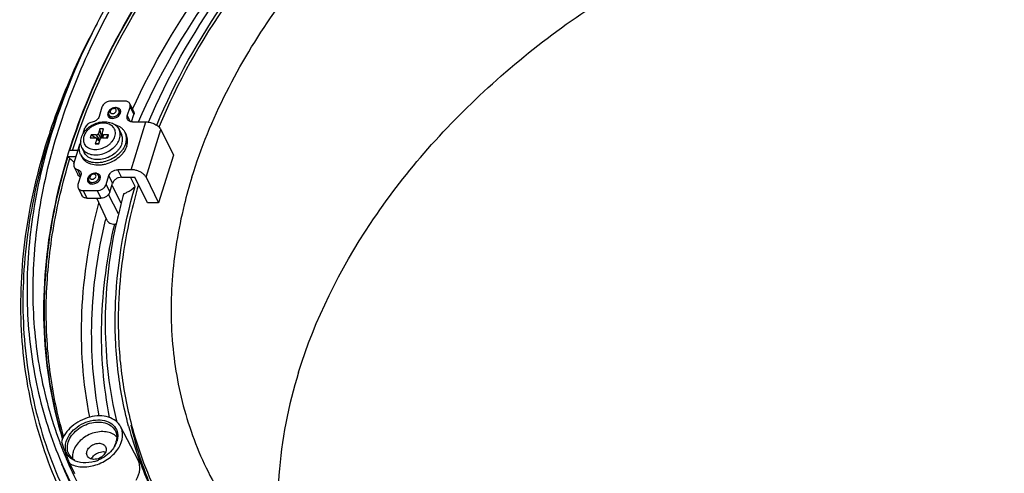
# Model space of a CAD drawing. Units: inches. Extents: x 294 to 1030, y 170 to 619.
# Drawn here: x 610 to 740, y 242 to 302 of the extents above; entities that cross this region are included whole.
import ezdxf

# ---------------------------------------------------------------- set-up
doc = ezdxf.new("R2010")
doc.units = ezdxf.units.IN
doc.header["$LTSCALE"] = 0.909449
doc.header["$MEASUREMENT"] = 0
doc.layers.get('0').update_dxf_attribs({"linetype": 'CONTINUOUS'})
doc.layers.add('02___PRT_ALL_AXES', color=7, linetype='CONTINUOUS')

msp = doc.modelspace()

# ---------------------------------------------------------------- linework, layer by layer
at = {"color": 18, "linetype": 'Continuous', "true_color": 0x000000}
for p, q in [((621.225, 290.545), (620.846, 289.32)), ((624.23, 291.328), (622.388, 291.328)), ((624.546, 289.37), (624.909, 290.545)), ((624.886, 290.985), (625.374, 289.991)), ((624.909, 290.545), (625.397, 289.55)), ((622.334, 289.1), (622.142, 289.518)), ((623.648, 289.745), (623.435, 290.152)), ((624.546, 289.37), (624.903, 288.641)), ((625.101, 288.594), (625.397, 289.55)), ((625.038, 282.32), (626.975, 288.586)), ((625.225, 288.586), (626.975, 288.586)), ((618.771, 287.077), (618.996, 287.803)), ((619.792, 286.892), (619.671, 286.5)), ((620.35, 286.5), (619.792, 286.892)), ((620.483, 286.892), (619.792, 286.892)), ((620.959, 286.279), (620.483, 286.892)), ((620.956, 287.675), (620.774, 287.088)), ((621.062, 286.41), (620.774, 287.088)), ((621.184, 286.483), (620.956, 287.675)), ((621.416, 287.675), (620.956, 287.675)), ((621.227, 287.028), (621.264, 286.499)), ((621.235, 287.088), (621.416, 287.675)), ((621.37, 286.5), (621.404, 286.892)), ((622.095, 286.892), (621.404, 286.892)), ((621.807, 286.5), (622.095, 286.892)), ((621.974, 286.5), (622.095, 286.892)), ((627, 281.325), (628.937, 287.592)), ((628.937, 287.592), (630.584, 284.235)), ((617.543, 283.103), (618.28, 285.487)), ((619.671, 286.5), (620.362, 286.5)), ((620.532, 286.304), (620.35, 285.717)), ((620.828, 285.771), (620.35, 285.717)), ((620.35, 285.717), (620.811, 285.717)), ((620.934, 286.116), (620.487, 286.462)), ((620.919, 286.067), (620.532, 286.304)), ((620.811, 285.717), (620.992, 286.304)), ((621.283, 286.5), (621.974, 286.5)), ((616.737, 284.067), (617.841, 284.067)), ((618.083, 284.85), (616.979, 284.85)), ((630.584, 284.235), (628.647, 277.968)), ((617.567, 282.662), (618.055, 281.668)), ((618, 282.344), (618.424, 281.481)), ((618.456, 281.586), (618.078, 280.361)), ((620.985, 281.128), (620.772, 281.536)), ((621.762, 280.361), (622.125, 281.536)), ((622.613, 280.542), (622.125, 281.536)), ((623.776, 281.325), (623.288, 282.32)), ((625.038, 282.32), (623.288, 282.32)), ((619.671, 280.483), (619.479, 280.901)), ((621.762, 280.361), (622.25, 279.367)), ((622.25, 279.367), (622.613, 280.542)), ((622.615, 280.163), (622.542, 280.31)), ((623.304, 278.789), (622.615, 280.163)), ((623.776, 281.325), (625.526, 281.325)), ((625.559, 280.104), (624.966, 281.325)), ((627.174, 277.968), (625.526, 281.325)), ((627, 281.325), (628.647, 277.968)), ((618.101, 279.921), (618.589, 278.926)), ((618.757, 279.578), (619.245, 278.583)), ((618.757, 279.578), (620.599, 279.578)), ((620.599, 279.578), (621.087, 278.583)), ((623.397, 276.511), (622.072, 279.048)), ((619.245, 278.583), (621.087, 278.583)), ((621.891, 275.656), (620.545, 278.583)), ((623.357, 278.684), (623.304, 278.789)), ((623.748, 277.904), (623.357, 278.684)), ((628.647, 277.968), (627.174, 277.968)), ((623.072, 275.076), (623.081, 275.12)), ((625.916, 244.291), (623.672, 248.587)), ((624.712, 248.64), (624.704, 248.67)), ((625.007, 248.722), (625.134, 248.765)), ((625.102, 248.784), (625.112, 248.747)), ((615.682, 246.527), (615.708, 246.459)), ((616.946, 243.777), (617.625, 242.457))]:
    msp.add_line(p, q, dxfattribs=at)
for centre, radius, start, end in [((695.839, 260.561), 85.539, 157.56928, 161.40705), ((623.043, 289.523), 0.943, 86.25363, 90.01568), ((622.44, 289.572), 0.471, 200.28966, 206.13829), ((622.822, 289.766), 0.574, 113.10706, 127.79634), ((623.01, 289.96), 0.674, 341.37381, 347.46909), ((692.625, 261.287), 82.439, 161.61824, 161.86575), ((692.67, 261.672), 82.181, 161.43693, 161.88872), ((621.283, 286.222), 0.278, 90.02619, 94.06653), ((638.195, 307.879), 32.082, 228.69504, 230.05804), ((620.159, 281.15), 0.574, 113.10706, 127.79634), ((620.38, 280.906), 0.943, 86.25363, 90.01568), ((625.477, 280.352), 1.825, 48.49341, 49.88658), ((619.777, 280.956), 0.471, 200.28966, 206.13829), ((620.347, 281.343), 0.674, 341.37381, 347.46909), ((692.402, 260.369), 70.874, 164.61565, 165.81908), ((691.198, 260.673), 69.632, 165.81891, 167.08073), ((690.109, 260.924), 68.514, 167.08155, 168.04221), ((690.979, 259.226), 71.228, 166.43847, 166.62806), ((622.806, 276.39), 1.228, 257.41637, 273.7986), ((681.215, 262.477), 57.863, 178.64051, 179.02676), ((673.483, 261.566), 50.455, 194.84507, 199.95929), ((674.486, 260.438), 50.846, 193.32149, 197.94661), ((673.688, 261.663), 50.264, 194.89021, 200.0015), ((667.353, 264.024), 54.322, 198.70768, 201.17904), ((620.658, 247.268), 2.503, 342.81603, 346.29284), ((620.413, 247.509), 2.89, 336.41197, 342.75754), ((621.813, 245.961), 1.852, 43.62806, 44.92039), ((666.476, 265.461), 54.208, 200.51992, 201.82748), ((666.381, 265.423), 54.105, 201.82772, 202.52552), ((620.091, 247.649), 3.241, 330.69329, 336.42697), ((666.322, 265.398), 54.041, 202.52553, 203.29506), ((666.204, 265.347), 53.913, 203.29465, 207.58102), ((667.152, 263.948), 54.107, 201.18048, 201.88849), ((618.713, 246.081), 2.147, 232.69148, 240.00704), ((618.83, 248.737), 4.921, 286.7638, 293.11662), ((672.831, 261.338), 49.764, 199.96858, 203.83124), ((673.876, 260.251), 50.209, 197.95853, 198.40426), ((673.603, 260.158), 49.921, 198.40172, 202.24806), ((672.938, 261.398), 49.469, 200.01029, 206.12963), ((666.464, 263.933), 54.423, 201.80465, 206.13339)]:
    msp.add_arc(centre, radius, start, end, dxfattribs=at)
for points, knots in [([(734.948, 368.265), (726.403, 368.202), (708.939, 366.099), (683.694, 357.859), (660.213, 344.987), (640.033, 328.317), (626.796, 311.801), (619.172, 297.71), (615.1, 287.135), (612.65, 276.544), (611.872, 266.112), (612.788, 256.022), (614.539, 249.594), (615.682, 246.527)], [0, 0, 0, 0, 0.1318019, 0.2689762, 0.4072962, 0.542331, 0.6702443, 0.7308122, 0.7888681, 0.8444744, 0.8978786, 0.949518, 1, 1, 1, 1]), ([(735.747, 368.89), (722.701, 368.865), (702.757, 365.413), (678.002, 355.487), (660.375, 345.362), (644.647, 333.046), (631.39, 318.986), (621.111, 303.701), (616.359, 292.7), (614.657, 287.193)], [0, 0, 0, 0, 0.2526706, 0.3841261, 0.5156654, 0.6449058, 0.7696971, 0.8883679, 1, 1, 1, 1]), ([(683.237, 353.355), (671.604, 348.091), (655.252, 337.914), (637.343, 320.583), (626.594, 306.442), (618.782, 291.506), (614.194, 276.257), (613.032, 261.215), (614.643, 251.526), (616.024, 246.989)], [0, 0, 0, 0, 0.2811535, 0.4171527, 0.5473422, 0.6705316, 0.7863776, 0.8955832, 1, 1, 1, 1]), ([(683.258, 353.318), (675.35, 349.739), (663.991, 343.306), (650.369, 332.849), (638.289, 321.579), (625.948, 306.086), (619.214, 291.95), (616.979, 284.85)], [0, 0, 0, 0, 0.2660723, 0.3972449, 0.5258307, 0.7718157, 1, 1, 1, 1]), ([(617.352, 284.85), (619.581, 291.843), (626.237, 305.759), (638.373, 321.039), (650.235, 332.175), (663.606, 342.53), (674.756, 348.93), (682.52, 352.51)], [0, 0, 0, 0, 0.2283798, 0.4743312, 0.6028471, 0.7339494, 1, 1, 1, 1]), ([(625.225, 290.266), (630.566, 302.12), (640.793, 315.732), (655.742, 329.025), (667.079, 337.569), (676.374, 342.974), (682.824, 346.087)], [0, 0, 0, 0, 0.4783602, 0.6064145, 0.7365263, 1, 1, 1, 1]), ([(626.01, 288.587), (631.193, 300.525), (641.337, 314.256), (656.249, 327.642), (667.598, 336.256), (676.923, 341.695), (683.397, 344.822)], [0, 0, 0, 0, 0.4777032, 0.6058418, 0.7361045, 1, 1, 1, 1]), ([(627.336, 288.557), (632.317, 300.371), (642.242, 313.98), (656.895, 327.227), (668.078, 335.757), (677.281, 341.137), (683.674, 344.224)], [0, 0, 0, 0, 0.4771897, 0.6053978, 0.7357826, 1, 1, 1, 1]), ([(628.398, 288.151), (630.829, 293.983), (637.295, 305.459), (648.16, 318.067), (658.46, 327.249), (669.877, 335.789), (679.279, 341.134), (685.803, 344.169)], [0, 0, 0, 0, 0.231472, 0.4781851, 0.6062149, 0.7364053, 1, 1, 1, 1]), ([(685.936, 343.899), (679.42, 340.868), (670.031, 335.528), (658.633, 326.993), (648.356, 317.815), (637.526, 305.213), (631.096, 293.743), (628.687, 287.915)], [0, 0, 0, 0, 0.2636669, 0.3938861, 0.5219311, 0.7686203, 1, 1, 1, 1]), ([(620.578, 301.524), (619.951, 300.359), (617.589, 295.75), (615.609, 290.943), (614.393, 287.284)], [0, 0, 0, 0, 0.2554164, 1, 1, 1, 1]), ([(622.388, 291.328), (622.263, 291.328), (622.006, 291.284), (621.659, 291.116), (621.38, 290.867), (621.258, 290.653), (621.225, 290.545)], [0, 0, 0, 0, 0.2531891, 0.5161583, 0.7701089, 1, 1, 1, 1]), ([(623.043, 290.466), (623.028, 290.466), (622.969, 290.465), (622.91, 290.458), (622.867, 290.451)], [0, 0, 0, 0, 0.2453174, 1, 1, 1, 1]), ([(623.435, 290.152), (623.386, 290.246), (623.223, 290.406), (623.004, 290.453), (622.896, 290.453)], [0, 0, 0, 0, 0.4933465, 1, 1, 1, 1]), ([(623.222, 290.449), (623.212, 290.451), (623.173, 290.458), (623.134, 290.462), (623.104, 290.464)], [0, 0, 0, 0, 0.245809, 1, 1, 1, 1]), ([(623.633, 290.158), (623.615, 290.194), (623.568, 290.264), (623.438, 290.38), (623.31, 290.43), (623.222, 290.449)], [0, 0, 0, 0, 0.2348442, 0.4768957, 1, 1, 1, 1]), ([(624.886, 290.985), (624.86, 291.038), (624.787, 291.138), (624.632, 291.247), (624.441, 291.314), (624.302, 291.328), (624.23, 291.328)], [0, 0, 0, 0, 0.226855, 0.4650494, 0.7220387, 1, 1, 1, 1]), ([(624.909, 290.545), (624.932, 290.619), (624.955, 290.77), (624.917, 290.92), (624.886, 290.985)], [0, 0, 0, 0, 0.5174137, 1, 1, 1, 1]), ([(620.846, 289.32), (620.788, 289.132), (620.622, 288.92), (620.375, 288.742), (620.184, 288.637), (620.027, 288.583), (619.921, 288.561)], [0, 0, 0, 0, 0.4743063, 0.6052344, 0.7376879, 1, 1, 1, 1]), ([(622.038, 289.866), (622.002, 289.793), (621.965, 289.675), (621.967, 289.517), (621.985, 289.443), (621.998, 289.409)], [0, 0, 0, 0, 0.5224278, 0.7652645, 1, 1, 1, 1]), ([(622.017, 289.365), (622.047, 289.304), (622.138, 289.191), (622.265, 289.124), (622.334, 289.1)], [0, 0, 0, 0, 0.4814645, 1, 1, 1, 1]), ([(622.252, 290.149), (622.229, 290.128), (622.146, 290.044), (622.076, 289.945), (622.038, 289.866)], [0, 0, 0, 0, 0.2608699, 1, 1, 1, 1]), ([(622.338, 290.238), (622.257, 290.167), (622.123, 289.995), (622.085, 289.776), (622.098, 289.673)], [0, 0, 0, 0, 0.5094954, 1, 1, 1, 1]), ([(622.47, 290.22), (622.393, 290.16), (622.297, 290.038), (622.302, 289.851), (622.351, 289.78), (622.381, 289.753)], [0, 0, 0, 0, 0.5450979, 0.7764998, 1, 1, 1, 1]), ([(622.348, 289.318), (622.368, 289.309), (622.454, 289.275), (622.548, 289.262), (622.618, 289.262)], [0, 0, 0, 0, 0.2379904, 1, 1, 1, 1]), ([(622.381, 289.753), (622.412, 289.727), (622.464, 289.701), (622.518, 289.689), (622.533, 289.686)], [0, 0, 0, 0, 0.7336499, 1, 1, 1, 1]), ([(622.601, 289.681), (622.624, 289.681), (622.719, 289.688), (622.811, 289.721), (622.874, 289.758)], [0, 0, 0, 0, 0.2404358, 1, 1, 1, 1]), ([(622.607, 289.056), (622.718, 289.056), (622.945, 289.095), (623.254, 289.242), (623.504, 289.461), (623.616, 289.649), (623.648, 289.745)], [0, 0, 0, 0, 0.2525622, 0.5149937, 0.7690948, 1, 1, 1, 1]), ([(622.618, 289.262), (622.643, 289.262), (622.747, 289.268), (622.849, 289.292), (622.923, 289.318)], [0, 0, 0, 0, 0.241382, 1, 1, 1, 1]), ([(622.874, 289.758), (622.939, 289.796), (623.048, 289.89), (623.127, 290.084), (623.055, 290.274), (622.934, 290.323), (622.872, 290.334)], [0, 0, 0, 0, 0.291463, 0.5409868, 0.7590563, 1, 1, 1, 1]), ([(622.923, 289.318), (622.982, 289.34), (623.195, 289.44), (623.377, 289.624), (623.441, 289.784)], [0, 0, 0, 0, 0.2659386, 1, 1, 1, 1]), ([(623.441, 289.784), (623.454, 289.816), (623.49, 289.935), (623.477, 290.072), (623.435, 290.152)], [0, 0, 0, 0, 0.2709096, 1, 1, 1, 1]), ([(623.668, 289.814), (623.681, 289.872), (623.69, 289.991), (623.658, 290.107), (623.633, 290.158)], [0, 0, 0, 0, 0.5138211, 1, 1, 1, 1]), ([(624.569, 288.929), (624.537, 288.994), (624.5, 289.144), (624.523, 289.296), (624.546, 289.37)], [0, 0, 0, 0, 0.4825863, 1, 1, 1, 1]), ([(625.374, 289.99), (625.405, 289.926), (625.443, 289.776), (625.42, 289.624), (625.397, 289.55)], [0, 0, 0, 0, 0.4825863, 1, 1, 1, 1]), ([(618.523, 286.533), (618.559, 286.652), (618.655, 286.887), (618.852, 287.218), (619.101, 287.527), (619.495, 287.904), (620.077, 288.284), (620.855, 288.566), (621.532, 288.638), (622.052, 288.584), (622.416, 288.489), (622.751, 288.339), (623.046, 288.136), (623.293, 287.882), (623.418, 287.683), (623.469, 287.579)], [0, 0, 0, 0, 0.0602035, 0.122243, 0.1861095, 0.2515785, 0.3853194, 0.5192025, 0.6486278, 0.7108838, 0.7712938, 0.8300311, 0.8874358, 0.9439419, 1, 1, 1, 1]), ([(622.919, 286.696), (622.953, 286.806), (622.997, 287.027), (622.983, 287.357), (622.886, 287.664), (622.709, 287.932), (622.461, 288.15), (622.154, 288.31), (621.799, 288.407), (621.271, 288.45), (620.718, 288.355), (620.193, 288.145), (619.819, 287.93), (619.484, 287.669), (619.12, 287.283), (618.922, 286.936), (618.848, 286.696)], [0, 0, 0, 0, 0.0573323, 0.1115174, 0.1638848, 0.2161747, 0.2701508, 0.327182, 0.3880094, 0.4527209, 0.5910922, 0.6631038, 0.7351711, 0.8059842, 0.8743618, 1, 1, 1, 1]), ([(619.921, 288.561), (619.815, 288.54), (619.658, 288.486), (619.467, 288.381), (619.22, 288.203), (619.054, 287.99), (618.996, 287.803)], [0, 0, 0, 0, 0.2623027, 0.3947684, 0.5256935, 1, 1, 1, 1]), ([(622.334, 289.1), (622.355, 289.092), (622.443, 289.066), (622.537, 289.056), (622.607, 289.056)], [0, 0, 0, 0, 0.2400355, 1, 1, 1, 1]), ([(625.225, 288.586), (625.153, 288.586), (625.014, 288.6), (624.822, 288.667), (624.667, 288.777), (624.595, 288.876), (624.569, 288.929)], [0, 0, 0, 0, 0.2779613, 0.5349506, 0.773145, 1, 1, 1, 1]), ([(626.975, 288.586), (627.177, 288.586), (627.587, 288.531), (628.069, 288.354), (628.415, 288.153), (628.636, 287.983), (628.813, 287.797), (628.903, 287.66), (628.937, 287.592)], [0, 0, 0, 0, 0.2643115, 0.5358557, 0.6659194, 0.7879297, 0.8996485, 1, 1, 1, 1]), ([(614.281, 286.946), (612.938, 282.845), (610.939, 274.604), (610.199, 262.154), (611.828, 250.216), (614.497, 242.758), (616.187, 239.259)], [0, 0, 0, 0, 0.2649797, 0.5178092, 0.7614282, 1, 1, 1, 1]), ([(614.561, 287.219), (613.217, 283.109), (611.221, 274.851), (610.51, 262.377), (612.188, 250.423), (614.905, 242.965), (616.62, 239.471)], [0, 0, 0, 0, 0.2650151, 0.5178138, 0.7613947, 1, 1, 1, 1]), ([(614.657, 287.193), (613.541, 283.583), (611.855, 276.341), (611.095, 265.416), (612.182, 254.871), (614.148, 248.182), (615.42, 245.003)], [0, 0, 0, 0, 0.2637525, 0.516674, 0.7610331, 1, 1, 1, 1]), ([(618.848, 286.696), (618.814, 286.587), (618.77, 286.366), (618.783, 286.035), (618.88, 285.728), (619.057, 285.46), (619.305, 285.242), (619.613, 285.082), (619.967, 284.985), (620.496, 284.943), (621.048, 285.038), (621.574, 285.248), (621.948, 285.462), (622.282, 285.723), (622.646, 286.109), (622.845, 286.456), (622.919, 286.696)], [0, 0, 0, 0, 0.0573323, 0.1115174, 0.1638848, 0.2161747, 0.2701508, 0.327182, 0.3880094, 0.4527209, 0.5910922, 0.6631038, 0.7351711, 0.8059842, 0.8743618, 1, 1, 1, 1]), ([(620.483, 286.892), (620.515, 286.892), (620.579, 286.903), (620.69, 286.956), (620.757, 287.031), (620.774, 287.088)], [0, 0, 0, 0, 0.2548923, 0.5196304, 1, 1, 1, 1]), ([(621.235, 287.088), (621.233, 287.083), (621.228, 287.063), (621.226, 287.043), (621.227, 287.028)], [0, 0, 0, 0, 0.2596221, 1, 1, 1, 1]), ([(621.227, 287.028), (621.228, 287.009), (621.239, 286.971), (621.279, 286.925), (621.337, 286.898), (621.381, 286.892), (621.404, 286.892)], [0, 0, 0, 0, 0.2319058, 0.4656845, 0.7191383, 1, 1, 1, 1]), ([(623.532, 286.385), (623.564, 286.488), (623.61, 286.695), (623.624, 287.007), (623.58, 287.305), (623.512, 287.492), (623.469, 287.579)], [0, 0, 0, 0, 0.2644209, 0.5170859, 0.7609147, 1, 1, 1, 1]), ([(618.603, 285.191), (618.553, 285.292), (618.475, 285.506), (618.423, 285.845), (618.437, 286.192), (618.488, 286.421), (618.523, 286.533)], [0, 0, 0, 0, 0.2453845, 0.4926111, 0.7435491, 1, 1, 1, 1]), ([(618.603, 285.191), (618.649, 285.098), (618.763, 284.919), (618.991, 284.691), (619.27, 284.507), (619.712, 284.321), (620.216, 284.247), (620.739, 284.275), (621.289, 284.375), (621.958, 284.624), (622.553, 285.017), (622.955, 285.401), (623.281, 285.805), (623.459, 286.149), (623.532, 286.385)], [0, 0, 0, 0, 0.050746, 0.1026298, 0.1566089, 0.2133397, 0.335626, 0.4012076, 0.4690086, 0.6081777, 0.7469378, 0.8142556, 0.8792089, 1, 1, 1, 1]), ([(620.487, 286.462), (620.47, 286.475), (620.43, 286.495), (620.385, 286.5), (620.362, 286.5)], [0, 0, 0, 0, 0.4742281, 1, 1, 1, 1]), ([(620.532, 286.304), (620.536, 286.319), (620.542, 286.349), (620.537, 286.393), (620.518, 286.433), (620.498, 286.454), (620.487, 286.462)], [0, 0, 0, 0, 0.2640064, 0.5118406, 0.753241, 1, 1, 1, 1]), ([(621.264, 286.5), (621.234, 286.498), (621.173, 286.484), (621.07, 286.429), (621.009, 286.358), (620.992, 286.304)], [0, 0, 0, 0, 0.2577232, 0.521964, 1, 1, 1, 1]), ([(616.737, 284.067), (615.784, 280.924), (614.297, 274.627), (613.405, 265.125), (613.911, 255.882), (615.194, 249.93), (616.063, 247.065)], [0, 0, 0, 0, 0.2625783, 0.5155886, 0.760633, 1, 1, 1, 1]), ([(616.737, 284.067), (616.758, 284.042), (616.845, 283.94), (616.942, 283.845), (617.018, 283.778)], [0, 0, 0, 0, 0.2416171, 1, 1, 1, 1]), ([(616.199, 247.336), (615.371, 250.165), (614.155, 256.036), (613.706, 265.139), (614.612, 274.49), (616.081, 280.686), (617.018, 283.778)], [0, 0, 0, 0, 0.2394206, 0.4845344, 0.7375487, 1, 1, 1, 1]), ([(617.543, 283.103), (617.521, 283.029), (617.498, 282.877), (617.535, 282.727), (617.567, 282.662)], [0, 0, 0, 0, 0.5174095, 1, 1, 1, 1]), ([(617.567, 282.662), (617.586, 282.623), (617.635, 282.549), (617.772, 282.423), (617.906, 282.367), (618, 282.344)], [0, 0, 0, 0, 0.2357462, 0.4782026, 1, 1, 1, 1]), ([(618, 282.344), (618.093, 282.322), (618.228, 282.266), (618.365, 282.14), (618.414, 282.066), (618.433, 282.027)], [0, 0, 0, 0, 0.5218125, 0.7642457, 1, 1, 1, 1]), ([(618.392, 281.379), (618.319, 281.406), (618.215, 281.463), (618.11, 281.573), (618.071, 281.635), (618.055, 281.668)], [0, 0, 0, 0, 0.5163161, 0.7605683, 1, 1, 1, 1]), ([(618.433, 282.027), (618.449, 281.994), (618.474, 281.926), (618.496, 281.776), (618.479, 281.66), (618.456, 281.586)], [0, 0, 0, 0, 0.2395643, 0.483854, 1, 1, 1, 1]), ([(619.589, 281.532), (619.567, 281.511), (619.483, 281.427), (619.413, 281.329), (619.375, 281.25)], [0, 0, 0, 0, 0.2608699, 1, 1, 1, 1]), ([(619.675, 281.621), (619.594, 281.55), (619.46, 281.378), (619.423, 281.159), (619.435, 281.056)], [0, 0, 0, 0, 0.5094954, 1, 1, 1, 1]), ([(619.807, 281.604), (619.73, 281.544), (619.634, 281.421), (619.639, 281.234), (619.688, 281.163), (619.718, 281.137)], [0, 0, 0, 0, 0.5450979, 0.7764998, 1, 1, 1, 1]), ([(620.38, 281.85), (620.365, 281.85), (620.306, 281.848), (620.248, 281.842), (620.204, 281.834)], [0, 0, 0, 0, 0.2453174, 1, 1, 1, 1]), ([(620.211, 281.141), (620.276, 281.179), (620.385, 281.274), (620.464, 281.468), (620.392, 281.657), (620.271, 281.707), (620.21, 281.717)], [0, 0, 0, 0, 0.291463, 0.5409868, 0.7590563, 1, 1, 1, 1]), ([(620.772, 281.536), (620.723, 281.629), (620.56, 281.789), (620.341, 281.836), (620.233, 281.836)], [0, 0, 0, 0, 0.4933465, 1, 1, 1, 1]), ([(620.559, 281.832), (620.549, 281.834), (620.511, 281.841), (620.471, 281.846), (620.442, 281.848)], [0, 0, 0, 0, 0.245809, 1, 1, 1, 1]), ([(620.97, 281.541), (620.952, 281.578), (620.906, 281.647), (620.776, 281.763), (620.647, 281.814), (620.559, 281.832)], [0, 0, 0, 0, 0.2348442, 0.4768957, 1, 1, 1, 1]), ([(620.778, 281.168), (620.791, 281.199), (620.828, 281.318), (620.814, 281.455), (620.772, 281.536)], [0, 0, 0, 0, 0.2709096, 1, 1, 1, 1]), ([(621.005, 281.197), (621.018, 281.256), (621.027, 281.375), (620.995, 281.49), (620.97, 281.541)], [0, 0, 0, 0, 0.5138211, 1, 1, 1, 1]), ([(622.125, 281.536), (622.159, 281.645), (622.281, 281.858), (622.56, 282.108), (622.907, 282.276), (623.163, 282.32), (623.288, 282.32)], [0, 0, 0, 0, 0.2298911, 0.4838417, 0.7468109, 1, 1, 1, 1]), ([(626.653, 281.748), (626.547, 281.837), (626.307, 281.998), (625.906, 282.176), (625.477, 282.291), (625.182, 282.32), (625.038, 282.32)], [0, 0, 0, 0, 0.238399, 0.4933625, 0.7517803, 1, 1, 1, 1]), ([(627, 281.325), (626.983, 281.36), (626.899, 281.506), (626.783, 281.633), (626.686, 281.719)], [0, 0, 0, 0, 0.2297262, 1, 1, 1, 1]), ([(618.078, 280.361), (618.055, 280.287), (618.032, 280.136), (618.069, 279.986), (618.101, 279.921)], [0, 0, 0, 0, 0.5174137, 1, 1, 1, 1]), ([(619.375, 281.25), (619.339, 281.176), (619.303, 281.058), (619.305, 280.9), (619.322, 280.827), (619.335, 280.792)], [0, 0, 0, 0, 0.5224278, 0.7652645, 1, 1, 1, 1]), ([(619.354, 280.748), (619.384, 280.687), (619.475, 280.574), (619.602, 280.507), (619.671, 280.483)], [0, 0, 0, 0, 0.4814645, 1, 1, 1, 1]), ([(619.671, 280.483), (619.692, 280.476), (619.781, 280.45), (619.874, 280.44), (619.944, 280.44)], [0, 0, 0, 0, 0.2400355, 1, 1, 1, 1]), ([(619.685, 280.702), (619.705, 280.692), (619.791, 280.659), (619.885, 280.646), (619.956, 280.646)], [0, 0, 0, 0, 0.2379904, 1, 1, 1, 1]), ([(619.718, 281.137), (619.749, 281.11), (619.801, 281.084), (619.856, 281.072), (619.87, 281.07)], [0, 0, 0, 0, 0.7336499, 1, 1, 1, 1]), ([(619.938, 281.064), (619.961, 281.064), (620.056, 281.071), (620.149, 281.105), (620.211, 281.141)], [0, 0, 0, 0, 0.2404358, 1, 1, 1, 1]), ([(619.944, 280.44), (620.055, 280.44), (620.282, 280.478), (620.591, 280.625), (620.841, 280.844), (620.953, 281.032), (620.986, 281.128)], [0, 0, 0, 0, 0.2525622, 0.5149937, 0.7690948, 1, 1, 1, 1]), ([(619.956, 280.646), (619.981, 280.646), (620.084, 280.651), (620.187, 280.675), (620.261, 280.702)], [0, 0, 0, 0, 0.241382, 1, 1, 1, 1]), ([(620.261, 280.702), (620.32, 280.723), (620.532, 280.824), (620.715, 281.007), (620.778, 281.168)], [0, 0, 0, 0, 0.2659386, 1, 1, 1, 1]), ([(620.599, 279.578), (620.724, 279.578), (620.98, 279.622), (621.327, 279.79), (621.607, 280.039), (621.728, 280.253), (621.762, 280.361)], [0, 0, 0, 0, 0.2531891, 0.5161583, 0.7701089, 1, 1, 1, 1]), ([(623.776, 281.325), (623.651, 281.325), (623.395, 281.281), (623.048, 281.113), (622.769, 280.864), (622.647, 280.65), (622.613, 280.542)], [0, 0, 0, 0, 0.2531891, 0.5161583, 0.7701089, 1, 1, 1, 1]), ([(624.704, 248.67), (624.054, 251.13), (623.111, 256.213), (622.686, 266.822), (624.045, 274.874), (625.559, 280.104)], [0, 0, 0, 0, 0.240169, 0.4859142, 1, 1, 1, 1]), ([(626.003, 280.31), (625.602, 278.938), (624.2, 273.552), (623.467, 267.984), (623.368, 263.85)], [0, 0, 0, 0, 0.2568917, 1, 1, 1, 1]), ([(624.068, 279.172), (624.208, 279.223), (624.75, 279.453), (625.245, 279.796), (625.559, 280.104)], [0, 0, 0, 0, 0.253094, 1, 1, 1, 1]), ([(618.101, 279.921), (618.127, 279.868), (618.199, 279.768), (618.354, 279.659), (618.546, 279.592), (618.685, 279.578), (618.757, 279.578)], [0, 0, 0, 0, 0.226855, 0.4650494, 0.7220387, 1, 1, 1, 1]), ([(619.245, 278.583), (619.173, 278.583), (619.034, 278.597), (618.842, 278.664), (618.687, 278.774), (618.615, 278.873), (618.589, 278.926)], [0, 0, 0, 0, 0.2779613, 0.5349506, 0.773145, 1, 1, 1, 1]), ([(622.25, 279.367), (622.217, 279.258), (622.095, 279.045), (621.815, 278.795), (621.468, 278.627), (621.212, 278.583), (621.087, 278.583)], [0, 0, 0, 0, 0.2298911, 0.4838417, 0.7468109, 1, 1, 1, 1]), ([(619.621, 249.832), (618.724, 254.342), (618.061, 263.859), (619.582, 273.253), (620.819, 277.931)], [0, 0, 0, 0, 0.4872315, 1, 1, 1, 1]), ([(620.874, 249.99), (620.078, 254.124), (619.441, 262.806), (620.662, 271.407), (621.682, 275.699)], [0, 0, 0, 0, 0.4883162, 1, 1, 1, 1]), ([(622.226, 249.767), (621.415, 253.847), (620.737, 262.419), (621.899, 270.921), (622.887, 275.164)], [0, 0, 0, 0, 0.4884099, 1, 1, 1, 1]), ([(623.22, 249.154), (622.211, 253.28), (621.189, 262.009), (622.153, 270.724), (623.072, 275.076)], [0, 0, 0, 0, 0.4884949, 1, 1, 1, 1]), ([(621.89, 275.659), (621.916, 275.601), (622.069, 275.371), (622.335, 275.237), (622.538, 275.191)], [0, 0, 0, 0, 0.234203, 1, 1, 1, 1]), ([(623.361, 263.46), (623.318, 260.964), (623.556, 256.015), (624.476, 251.145), (625.102, 248.784)], [0, 0, 0, 0, 0.5054419, 1, 1, 1, 1]), ([(623.672, 248.588), (623.519, 248.881), (623.054, 249.421), (622.058, 249.905), (620.865, 250.059), (619.588, 249.884), (618.338, 249.398), (616.924, 248.448), (616.126, 247.373), (615.902, 246.601)], [0, 0, 0, 0, 0.1026478, 0.2138641, 0.3372183, 0.471229, 0.6109942, 0.7499969, 1, 1, 1, 1]), ([(616.541, 246.653), (616.774, 247.407), (617.635, 248.427), (619.095, 249.212), (620.335, 249.514), (621.525, 249.454), (622.53, 249.021), (623.192, 248.227), (623.3, 247.564), (623.282, 247.243)], [0, 0, 0, 0, 0.2598542, 0.4035837, 0.5442051, 0.6738852, 0.7892163, 0.8942463, 1, 1, 1, 1]), ([(616.787, 246.528), (616.981, 247.156), (617.651, 248.021), (618.821, 248.768), (619.845, 249.132), (620.879, 249.235), (621.827, 249.064), (622.597, 248.619), (622.926, 248.15), (623.025, 247.903)], [0, 0, 0, 0, 0.2527395, 0.3928495, 0.5329326, 0.6662661, 0.7881082, 0.8977514, 1, 1, 1, 1]), ([(623.124, 247.269), (622.954, 247.44), (622.521, 247.729), (621.742, 247.94), (620.87, 247.942), (619.672, 247.667), (618.347, 246.899), (617.624, 245.884), (617.458, 245.347)], [0, 0, 0, 0, 0.1057236, 0.2216164, 0.3481605, 0.4826633, 0.75474, 1, 1, 1, 1]), ([(623.417, 245.821), (623.682, 246.255), (623.959, 246.979), (623.925, 247.952), (623.775, 248.39), (623.672, 248.588)], [0, 0, 0, 0, 0.5277425, 0.7682037, 1, 1, 1, 1]), ([(617.443, 244.211), (617.239, 244.33), (616.87, 244.624), (616.508, 245.232), (616.389, 245.939), (616.469, 246.418), (616.541, 246.653)], [0, 0, 0, 0, 0.2513958, 0.492464, 0.7378537, 1, 1, 1, 1]), ([(623.151, 247.351), (623.155, 247.296), (623.161, 247.069), (623.131, 246.841), (623.09, 246.675)], [0, 0, 0, 0, 0.2436941, 1, 1, 1, 1]), ([(623.282, 247.243), (623.279, 247.194), (623.261, 246.994), (623.218, 246.797), (623.173, 246.653)], [0, 0, 0, 0, 0.244548, 1, 1, 1, 1]), ([(616.93, 244.912), (616.795, 245.142), (616.625, 245.691), (616.703, 246.255), (616.787, 246.528)], [0, 0, 0, 0, 0.48244, 1, 1, 1, 1]), ([(616.946, 243.777), (617.418, 243.492), (618.611, 243.185), (620.132, 243.414), (621.327, 243.907), (622.416, 244.585), (623.094, 245.291), (623.417, 245.821)], [0, 0, 0, 0, 0.2241611, 0.4794293, 0.613644, 0.7474643, 1, 1, 1, 1]), ([(617.458, 245.347), (617.434, 245.268), (617.355, 244.959), (617.341, 244.632), (617.377, 244.399)], [0, 0, 0, 0, 0.2608733, 1, 1, 1, 1]), ([(619.264, 244.802), (619.198, 244.966), (619.205, 245.386), (619.564, 245.917), (620.131, 246.298), (620.596, 246.405), (620.825, 246.405)], [0, 0, 0, 0, 0.2088804, 0.4552792, 0.7299336, 1, 1, 1, 1]), ([(621.684, 245.99), (621.73, 245.912), (621.793, 245.732), (621.776, 245.324), (621.483, 244.82), (620.9, 244.409), (620.412, 244.29), (620.171, 244.29)], [0, 0, 0, 0, 0.1019931, 0.2093616, 0.4521736, 0.727528, 1, 1, 1, 1]), ([(620.382, 244.97), (620.461, 245.023), (620.781, 245.206), (621.154, 245.302), (621.428, 245.302)], [0, 0, 0, 0, 0.2560832, 1, 1, 1, 1]), ([(622.917, 246.063), (622.806, 245.865), (622.255, 245.078), (621.433, 244.498), (620.762, 244.211)], [0, 0, 0, 0, 0.2371788, 1, 1, 1, 1]), ([(620.825, 246.405), (621.001, 246.405), (621.337, 246.348), (621.606, 246.121), (621.684, 245.99)], [0, 0, 0, 0, 0.535312, 1, 1, 1, 1]), ([(623.049, 246.528), (623.035, 246.481), (622.97, 246.291), (622.884, 246.108), (622.81, 245.974)], [0, 0, 0, 0, 0.2431843, 1, 1, 1, 1]), ([(615.42, 245.003), (617.038, 240.959), (621.311, 233.161), (627.316, 226.614), (630.656, 223.693)], [0, 0, 0, 0, 0.4953883, 1, 1, 1, 1]), ([(617.412, 244.374), (617.363, 244.411), (617.177, 244.567), (617.021, 244.757), (616.93, 244.912)], [0, 0, 0, 0, 0.2557572, 1, 1, 1, 1]), ([(620.249, 244.025), (619.763, 243.879), (618.796, 243.742), (617.831, 243.987), (617.443, 244.211)], [0, 0, 0, 0, 0.5314287, 1, 1, 1, 1]), ([(620.171, 244.29), (619.976, 244.29), (619.6, 244.359), (619.326, 244.646), (619.264, 244.802)], [0, 0, 0, 0, 0.5372846, 1, 1, 1, 1]), ([(619.812, 244.341), (619.842, 244.401), (619.987, 244.647), (620.202, 244.848), (620.382, 244.97)], [0, 0, 0, 0, 0.2366889, 1, 1, 1, 1]), ([(625.72, 241.557), (625.966, 241.991), (626.219, 242.708), (626.169, 243.664), (626.019, 244.096), (625.916, 244.291)], [0, 0, 0, 0, 0.5262258, 0.7671328, 1, 1, 1, 1])]:
    msp.add_open_spline(points, degree=3, knots=knots, dxfattribs=at)
for points in [[(622.896, 290.453), (622.795, 290.453), (622.692, 290.432), (622.598, 290.395)], [(622.098, 289.673), (622.105, 289.62), (622.12, 289.567), (622.142, 289.518)], [(622.142, 289.518), (622.171, 289.455), (622.219, 289.4), (622.275, 289.36)], [(622.275, 289.36), (622.298, 289.344), (622.322, 289.33), (622.348, 289.318)], [(622.598, 290.395), (622.503, 290.359), (622.414, 290.305), (622.338, 290.238)], [(622.533, 289.686), (622.555, 289.682), (622.578, 289.681), (622.601, 289.681)], [(622.804, 290.339), (622.734, 290.339), (622.662, 290.322), (622.597, 290.295)], [(622.872, 290.334), (622.85, 290.337), (622.827, 290.339), (622.804, 290.339)], [(619.935, 281.779), (619.841, 281.742), (619.751, 281.688), (619.675, 281.621)], [(620.142, 281.722), (620.071, 281.722), (619.999, 281.706), (619.934, 281.678)], [(620.233, 281.836), (620.132, 281.836), (620.03, 281.815), (619.935, 281.779)], [(620.21, 281.717), (620.187, 281.721), (620.164, 281.722), (620.142, 281.722)], [(619.435, 281.056), (619.442, 281.003), (619.457, 280.95), (619.479, 280.901)], [(619.479, 280.901), (619.508, 280.839), (619.556, 280.784), (619.612, 280.744)], [(619.612, 280.744), (619.635, 280.728), (619.66, 280.714), (619.685, 280.702)], [(619.87, 281.07), (619.893, 281.066), (619.915, 281.064), (619.938, 281.064)], [(622.887, 275.164), (622.971, 275.19), (623.052, 275.226), (623.129, 275.269)], [(623.025, 247.903), (623.095, 247.728), (623.137, 247.539), (623.151, 247.351)], [(621.428, 245.302), (621.524, 245.302), (621.62, 245.293), (621.713, 245.274)]]:
    msp.add_open_spline(points, degree=3, dxfattribs=at)
at = {"layer": '02___PRT_ALL_AXES', "color": 18, "linetype": 'Continuous', "true_color": 0x000000}
for p, q in [((623.469, 287.579), (623.774, 286.958)), ((624.258, 287.195), (624.411, 286.885)), ((618.423, 284.332), (618.576, 284.021)), ((618.603, 285.191), (618.908, 284.57))]:
    msp.add_line(p, q, dxfattribs=at)
for centre, radius, start, end in [((622.721, 286.442), 1.712, 14.40686, 26.09865), ((620.851, 284.987), 2.621, 157.32252, 162.7602), ((619.959, 285.087), 1.712, 206.17781, 217.64241), ((725.178, 257.729), 88, 215.70865, 16.3512), ((695.424, 262.057), 65.32, 162.82095, 166.14902)]:
    msp.add_arc(centre, radius, start, end, dxfattribs=at)
for points, knots in [([(646.997, 255.742), (649.129, 262.642), (654.171, 272.741), (663.362, 284.737), (674.676, 296.316), (691.567, 308.534), (714.425, 318.654), (738.278, 323.603), (757.87, 323.022), (772.109, 319.509), (781.597, 315.546), (789.906, 310.276), (794.607, 305.888), (796.67, 303.534)], [0, 0, 0, 0, 0.1185674, 0.1820441, 0.2477888, 0.3837108, 0.5213859, 0.6552319, 0.7805516, 0.8392725, 0.8952052, 0.9486057, 1, 1, 1, 1]), ([(633.018, 281.35), (635.383, 289.002), (641.16, 300.169), (651.732, 313.223), (658.1, 319.302), (661.508, 322.186)], [0, 0, 0, 0, 0.4772615, 0.7339561, 1, 1, 1, 1]), ([(624.258, 287.195), (624.199, 287.317), (624.048, 287.548), (623.742, 287.839), (623.366, 288.065), (623.084, 288.167), (622.936, 288.207)], [0, 0, 0, 0, 0.2361629, 0.4784984, 0.7320461, 1, 1, 1, 1]), ([(623.837, 285.764), (623.869, 285.867), (623.915, 286.074), (623.929, 286.385), (623.885, 286.684), (623.817, 286.87), (623.774, 286.958)], [0, 0, 0, 0, 0.2644216, 0.5170862, 0.7609144, 1, 1, 1, 1]), ([(624.334, 285.764), (624.391, 285.947), (624.443, 286.23), (624.433, 286.603), (624.401, 286.782), (624.379, 286.868)], [0, 0, 0, 0, 0.5147311, 0.7602849, 1, 1, 1, 1]), ([(624.487, 285.453), (624.525, 285.576), (624.581, 285.824), (624.598, 286.198), (624.545, 286.556), (624.462, 286.78), (624.411, 286.885)], [0, 0, 0, 0, 0.264425, 0.5170838, 0.7609156, 1, 1, 1, 1]), ([(618.423, 284.332), (618.381, 284.418), (618.311, 284.598), (618.252, 284.885), (618.239, 285.184), (618.261, 285.386), (618.28, 285.487)], [0, 0, 0, 0, 0.2423144, 0.4878856, 0.7396291, 1, 1, 1, 1]), ([(618.28, 285.487), (618.284, 285.51), (618.302, 285.603), (618.326, 285.695), (618.347, 285.764)], [0, 0, 0, 0, 0.2468477, 1, 1, 1, 1]), ([(624.487, 285.453), (624.399, 285.17), (624.186, 284.756), (623.795, 284.273), (623.313, 283.812), (622.599, 283.341), (621.797, 283.041), (621.137, 282.922), (620.51, 282.889), (619.905, 282.977), (619.376, 283.2), (619.041, 283.421), (618.767, 283.695), (618.631, 283.909), (618.576, 284.021)], [0, 0, 0, 0, 0.1207908, 0.1857444, 0.2530621, 0.3918221, 0.530991, 0.598792, 0.6643736, 0.78666, 0.8433909, 0.8973701, 0.9492539, 1, 1, 1, 1]), ([(624.334, 285.764), (624.252, 285.497), (624.056, 285.108), (623.698, 284.647), (623.257, 284.203), (622.6, 283.738), (621.714, 283.361), (620.795, 283.189), (620.045, 283.232), (619.507, 283.385), (619.152, 283.552), (618.846, 283.769), (618.677, 283.947), (618.604, 284.042)], [0, 0, 0, 0, 0.1191202, 0.182962, 0.2490983, 0.3857434, 0.5238419, 0.6575919, 0.7822437, 0.840488, 0.8959197, 0.9488815, 1, 1, 1, 1]), ([(623.837, 285.764), (623.764, 285.528), (623.586, 285.183), (623.26, 284.78), (622.859, 284.395), (622.263, 284.003), (621.594, 283.753), (621.044, 283.654), (620.521, 283.626), (620.017, 283.699), (619.575, 283.885), (619.296, 284.069), (619.068, 284.298), (618.954, 284.477), (618.908, 284.57)], [0, 0, 0, 0, 0.1207904, 0.1857432, 0.2530605, 0.3918197, 0.5309884, 0.5987895, 0.6643714, 0.7866588, 0.8433902, 0.8973699, 0.949254, 1, 1, 1, 1]), ([(738.923, 223.517), (745.538, 226.58), (755.03, 232.057), (766.4, 240.918), (776.466, 250.441), (786.732, 263.5), (792.311, 275.386), (794.154, 281.35)], [0, 0, 0, 0, 0.2663176, 0.3975056, 0.526059, 0.7719133, 1, 1, 1, 1]), ([(632.004, 277.695), (631.205, 274.452), (630.141, 267.96), (630.29, 258.259), (632.229, 249.029), (634.7, 243.322), (636.195, 240.649)], [0, 0, 0, 0, 0.262733, 0.5146554, 0.7590235, 1, 1, 1, 1]), ([(646.997, 255.742), (645.64, 251.352), (643.888, 242.504), (644.374, 233.467), (645.205, 229.21)], [0, 0, 0, 0, 0.5144074, 1, 1, 1, 1]), ([(654.713, 206.018), (656.868, 203.662), (661.753, 199.285), (670.323, 194.057), (680.065, 190.156), (694.63, 186.755), (714.592, 186.349), (738.833, 191.547), (762.018, 201.95), (779.131, 214.426), (790.589, 226.218), (799.897, 238.423), (805.007, 248.685), (807.173, 255.696)], [0, 0, 0, 0, 0.0515062, 0.1050679, 0.1611772, 0.220062, 0.3456039, 0.4794733, 0.6169954, 0.7526645, 0.8182733, 0.8816236, 1, 1, 1, 1])]:
    msp.add_open_spline(points, degree=3, knots=knots, dxfattribs=at)

doc.saveas('drawing.dxf')
